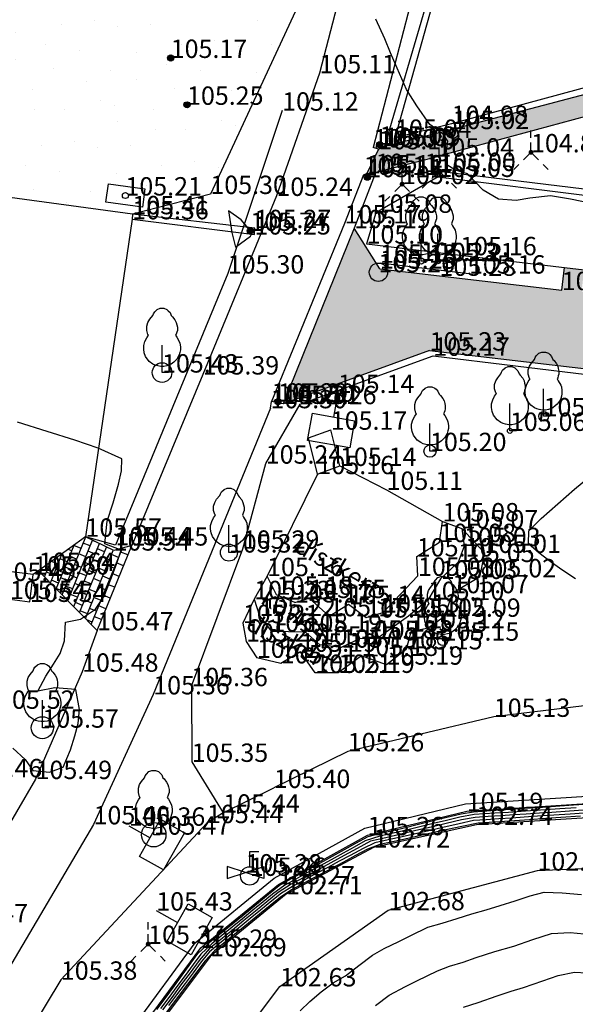
# Model space of a CAD drawing. Units: metres. Extents: x 849640 to 850178, y 298045 to 298967.
# Drawn here: x 849736 to 849759, y 298431 to 298471 of the extents above; entities that cross this region are included whole.
import ezdxf
from ezdxf.lldxf.tags import DXFTag

# ---------------------------------------------------------------- set-up
doc = ezdxf.new("R2010")
doc.units = ezdxf.units.M
doc.header["$MEASUREMENT"] = 0
for name, color, linetype in [('BURKOLAT', 129, 'Continuous'), ('DÍSZBURKOLAT', 250, 'Continuous'), ('EGYÉB', 7, 'Continuous'), ('EGYÉB ÚT', 253, 'Continuous'), ('ELEKTROMOS', 210, 'Continuous'), ('FOLYÓKA', 150, 'Continuous'), ('KETREC', 20, 'Continuous'), ('KORLÁT', 251, 'Korlát'), ('KÖZLEKEDÉS', 253, 'Continuous'), ('MAGASSÁGOK', 253, 'Continuous'), ('NÖVÉNYZET', 3, 'Sz 1.0-1.0'), ('SZENNYVÍZ', 32, 'Sz 3.0-1.0'), ('TEREP', 85, 'Continuous'), ('TÁMFAL', 251, 'Continuous'), ('TÖLTÉS RÉZSŰ ALJA', 73, 'Sz 0.5-0.5'), ('TÖRZSÁTMÉRŐ', 15, 'Continuous'), ('VÍZ', 160, 'Sz 3.0-2.0')]:
    doc.layers.add(name, color=color, linetype=linetype)
doc.layers.add('SZINTVONALAK', color=30, linetype='Continuous', lineweight=25)
doc.layers.add('SZINTVONALAK FELEZŐ', color=30, linetype='Continuous', lineweight=25)
doc.styles.get("Standard").update_dxf_attribs({"font": 'arial.ttf'})
doc.styles.add('TXT', font='txt.shx')
tags = doc.linetypes.add('Korlát', pattern='A,1,0,["O",TXT,S=0.25,R=0,X=0,Y=-0.125],1', length=2).pattern_tags.tags
tags[15:16] = [DXFTag(74, 4), DXFTag(75, 0), DXFTag(340, '0'), DXFTag(46, 1.0), DXFTag(50, 0.0), DXFTag(44, 0.0), DXFTag(45, 0.0)]
tags[4:5] = [DXFTag(74, 4), DXFTag(75, 0), DXFTag(340, '0'), DXFTag(46, 1.0), DXFTag(50, 0.0), DXFTag(44, 0.0), DXFTag(45, 0.0)]
tags = doc.linetypes.add('Sz 0.5-0.5', pattern=[0.5, 0.25, -0.25]).pattern_tags.tags
tags[6:7] = [DXFTag(74, 4), DXFTag(75, 0), DXFTag(340, '0'), DXFTag(46, 1.0), DXFTag(50, 0.0), DXFTag(44, 0.0), DXFTag(45, 0.0)]
tags[4:5] = [DXFTag(74, 4), DXFTag(75, 0), DXFTag(340, '0'), DXFTag(46, 1.0), DXFTag(50, 0.0), DXFTag(44, 0.0), DXFTag(45, 0.0)]
tags = doc.linetypes.add('Sz 1.0-1.0', pattern=[1, 0.5, -0.5]).pattern_tags.tags
tags[6:7] = [DXFTag(74, 4), DXFTag(75, 0), DXFTag(340, '0'), DXFTag(46, 1.0), DXFTag(50, 0.0), DXFTag(44, 0.0), DXFTag(45, 0.0)]
tags[4:5] = [DXFTag(74, 4), DXFTag(75, 0), DXFTag(340, '0'), DXFTag(46, 1.0), DXFTag(50, 0.0), DXFTag(44, 0.0), DXFTag(45, 0.0)]
tags = doc.linetypes.add('Sz 3.0-1.0', pattern=[2, 1.5, -0.5]).pattern_tags.tags
tags[6:7] = [DXFTag(74, 4), DXFTag(75, 0), DXFTag(340, '0'), DXFTag(46, 1.0), DXFTag(50, 0.0), DXFTag(44, 0.0), DXFTag(45, 0.0)]
tags[4:5] = [DXFTag(74, 4), DXFTag(75, 0), DXFTag(340, '0'), DXFTag(46, 1.0), DXFTag(50, 0.0), DXFTag(44, 0.0), DXFTag(45, 0.0)]
tags = doc.linetypes.add('Sz 3.0-2.0', pattern=[2.5, 1.5, -1]).pattern_tags.tags
tags[6:7] = [DXFTag(74, 4), DXFTag(75, 0), DXFTag(340, '0'), DXFTag(46, 1.0), DXFTag(50, 0.0), DXFTag(44, 0.0), DXFTag(45, 0.0)]
tags[4:5] = [DXFTag(74, 4), DXFTag(75, 0), DXFTag(340, '0'), DXFTag(46, 1.0), DXFTag(50, 0.0), DXFTag(44, 0.0), DXFTag(45, 0.0)]

# ---------------------------------------------------------------- blocks, each defined once
blk = doc.blocks.new('Tereppont')
at = {"linetype": 'Continuous', "lineweight": -2}
blk.add_hatch(color=0, dxfattribs=at).paths.add_polyline_path([(0.125, 0, 1), (-0.125, 0, 1)])
at = {"color": 0, "linetype": 'Continuous', "lineweight": -2}
blk.add_circle((0, 0), 0.125, dxfattribs=at)
blk = doc.blocks.new('Fa')
at = {"color": 0, "linetype": 'Continuous', "lineweight": -2}
for p, q in [((-0.35, 2.4), (-0.3, 2.475)), ((-0.3, 2.475), (-0.2, 2.575)), ((-0.2, 2.575), (-0.075, 2.625)), ((-0.075, 2.625), (0.075, 2.625)), ((0.075, 2.625), (0.2, 2.575)), ((0.2, 2.575), (0.25, 2.525)), ((0.25, 2.525), (0.325, 2.45)), ((0.325, 2.45), (0.375, 2.325)), ((-0.625, 1.9), (-0.575, 2.05)), ((-0.575, 2.05), (-0.5, 2.175)), ((-0.5, 2.175), (-0.375, 2.325)), ((-0.375, 2.325), (-0.35, 2.4)), ((0.375, 2.325), (0.425, 2.275)), ((0.425, 2.275), (0.525, 2.15)), ((0.525, 2.15), (0.575, 2.05)), ((0.575, 2.05), (0.6, 1.95)), ((-0.625, 1.725), (-0.625, 1.9)), ((-0.575, 1.55), (-0.625, 1.725)), ((0.6, 1.65), (0.575, 1.575)), ((0.6, 1.95), (0.625, 1.85)), ((0.625, 1.725), (0.6, 1.65)), ((0.625, 1.85), (0.625, 1.725)), ((-0.75, 1.1), (-0.7, 1.275)), ((-0.7, 1.275), (-0.625, 1.425)), ((-0.625, 1.425), (-0.55, 1.525)), ((-0.55, 1.525), (-0.575, 1.55)), ((0.575, 1.575), (0.55, 1.525)), ((0.55, 1.525), (0.6, 1.45)), ((0.6, 1.45), (0.7, 1.275)), ((0.7, 1.275), (0.725, 1.2)), ((-0.75, 0.95), (-0.75, 1.1)), ((-0.725, 0.8), (-0.75, 0.95)), ((0, 0), (0, 1.125)), ((0.725, 0.825), (0.7, 0.725)), ((0.725, 1.2), (0.75, 1.05)), ((0.75, 0.925), (0.725, 0.825)), ((0.75, 1.05), (0.75, 1)), ((0.75, 1), (0.75, 0.925)), ((-0.675, 0.65), (-0.725, 0.8)), ((-0.525, 0.45), (-0.675, 0.65)), ((-0.375, 0.35), (-0.525, 0.45)), ((0.475, 0.425), (0.375, 0.35)), ((0.55, 0.5), (0.475, 0.425)), ((0.6, 0.55), (0.55, 0.5)), ((0.65, 0.625), (0.6, 0.55)), ((0.7, 0.725), (0.65, 0.625)), ((-0.275, 0.3), (-0.375, 0.35)), ((-0.175, 0.275), (-0.275, 0.3)), ((-0.05, 0.25), (-0.175, 0.275)), ((0, 0.25), (-0.05, 0.25)), ((0.075, 0.25), (0, 0.25)), ((0.262, 0), (0, 0)), ((0.2, 0.275), (0.075, 0.25)), ((0.275, 0.3), (0.2, 0.275)), ((0.325, 0.325), (0.275, 0.3)), ((0.375, 0.35), (0.325, 0.325))]:
    blk.add_line(p, q, dxfattribs=at)
blk = doc.blocks.new('Mosató')
at = {"color": 0, "linetype": 'Continuous', "lineweight": -2}
blk.add_circle((0, 0), 0.375, dxfattribs=at)
blk = doc.blocks.new('Tábla reklám')
at = {"color": 0, "linetype": 'Continuous', "lineweight": -2}
for p, q in [((-0.875, 1), (-0.875, 2.125)), ((-0.875, 2.125), (0.875, 2.125)), ((0.875, 2.125), (0.875, 1)), ((0.875, 1), (-0.875, 1)), ((0, 0), (0, 1))]:
    blk.add_line(p, q, dxfattribs=at)
blk = doc.blocks.new('Bokor')
at = {"linetype": 'Continuous', "lineweight": -2}
h = blk.add_hatch(color=0, dxfattribs=at)
h.dxf.hatch_style = 2
h.paths.add_polyline_path([(0.071, -0.071, 0.198912), (0.101, 0, 0.414214), (0.001, 0.1, 0.668179), (-0.07, -0.071, 0.414214)])
at = {"color": 0, "linetype": 'Continuous', "lineweight": -2}
for p, q in [((0, 0.6), (0, 0.9)), ((0, 0.1), (0, 0.4)), ((-0.071, -0.071), (-0.3, -0.3)), ((0.071, -0.071), (0.3, -0.3)), ((-0.5, -0.5), (-0.7, -0.7)), ((0.5, -0.5), (0.7, -0.7))]:
    blk.add_line(p, q, dxfattribs=at)
blk = doc.blocks.new('Kerticsap')
at = {"color": 0, "linetype": 'Continuous', "lineweight": -2}
for p, q in [((0, 0.375), (0, 1)), ((0, 1), (0.375, 1))]:
    blk.add_line(p, q, dxfattribs=at)
blk.add_circle((0, 0), 0.375, dxfattribs=at)
blk = doc.blocks.new('Elzáró')
at = {"color": 0, "linetype": 'Continuous', "lineweight": -2}
for p, q in [((0.75, -0.25), (-0.75, 0.25)), ((-0.75, 0.25), (-0.75, -0.25)), ((-0.75, -0.25), (0.75, 0.25)), ((0.75, 0.25), (0.75, -0.25))]:
    blk.add_line(p, q, dxfattribs=at)
blk = doc.blocks.new('Kapcsolószekrény')
at = {"color": 0, "linetype": 'Continuous', "lineweight": -2}
for p, q in [((-0.75, 0.375), (0.75, 0.375)), ((-0.75, -0.375), (-0.75, 0.375)), ((0.75, 0.375), (0.75, -0.375)), ((0.75, -0.375), (-0.75, -0.375))]:
    blk.add_line(p, q, dxfattribs=at)
blk.add_circle((0, 0), 0.125, dxfattribs=at)

msp = doc.modelspace()

# ---------------------------------------------------------------- hatches: boundary and pattern name
at = {"layer": 'DÍSZBURKOLAT'}
h = msp.add_hatch(dxfattribs=at)
h.set_pattern_fill('ANCHORLK', color=256, scale=0.1, angle=262.9979, style=0)
h.set_pattern_definition([(281.43291, (849705.48822, 298597.91652), (0.2959625, -0.83286025), [0.25, -1]), (236.43291, (849705.19363, 298598.112), (-0.04818705, -0.3923366), [0.1767767, -0.7071068]), (326.43291, (849706.02786, 298597.77059), (0.3923366, -0.04818705), [0.1767767, -0.7071068]), (11.43291, (849705.78282, 298597.72104), (0.3923366, -0.04818705), [0.25, -1])])
h.paths.add_polyline_path([(849768.361, 298478.23), (849767.27, 298477.417), (849766.581, 298471.806), (849764.592, 298471.999), (849763.041, 298475.658), (849761.99, 298478.066), (849760.991, 298478.183), (849762.167, 298475.361), (849763.517, 298472.109), (849763.213, 298469.142), (849753.673, 298466.625), (849750.886, 298465.934), (849750.648, 298465.801), (849750.176, 298464.816), (849750.536, 298464.871), (849753.054, 298465.506), (849763.11, 298468.234), (849767.072, 298467.735)])
h = msp.add_hatch(dxfattribs=at)
h.set_pattern_fill('ANCHORLK', color=256, scale=0.1, angle=82.9888, style=0)
h.set_pattern_definition([(101.42379, (849705.53776, 298597.67148), (-0.2958299, 0.83290736), [0.25, -1]), (56.42379, (849705.83232, 298597.47595), (0.04824951, 0.39232892), [0.1767767, -0.7071068]), (146.42379, (849704.99815, 298597.8175), (-0.39232892, 0.04824951), [0.1767767, -0.7071068]), (191.42379, (849705.2432, 298597.86701), (-0.39232892, 0.04824951), [0.25, -1])])
h.paths.add_polyline_path([(849776.922, 298453.887), (849777.05, 298454.695), (849777.422, 298457.796), (849775.075, 298458.063), (849775.172, 298458.976), (849774.377, 298459.069), (849774.268, 298458.141), (849766.706, 298459.029), (849766.814, 298459.953), (849766.031, 298460.044), (849765.932, 298459.138), (849758.942, 298459.996), (849759.037, 298460.882), (849758.236, 298460.976), (849758.127, 298460.048), (849753.138, 298460.633), (849750.706, 298460.926), (849749.655, 298462.58), (849746.757, 298455.402), (849752.731, 298457.581), (849770.234, 298455.531), (849773.423, 298451.413), (849772.397, 298442.535), (849775.428, 298441.739)])
h = msp.add_hatch(dxfattribs=at)
h.set_pattern_fill('APPIANRN', color=256, scale=0.05, angle=67.7974, style=0)
h.set_pattern_definition([(67.797, (849739.159, 298446.153), (-0.28933, 0.118088), []), (157.7974, (849739.159, 298446.153), (-0.379076, -0.101802), [0.3125, -0.3125])])
h.paths.add_polyline_path([(849740.572, 298449.615), (849739.836, 298449.411), (849738.68, 298449.977), (849736.771, 298448.578), (849739.159, 298446.153)])
at = {"layer": 'NÖVÉNYZET'}
h = msp.add_hatch(dxfattribs=at)
h.set_pattern_fill('STIPPLE', color=256, scale=5, angle=350.6116, style=0)
h.set_pattern_definition([(350.6116, (849690.5046, 298506.145), (0.81564, 4.93303), [0, -5]), (350.6116, (849692.0995, 298505.9827), (0.81564, 4.93303), [0, -5]), (350.6116, (849691.391, 298507.215), (0.81564, 4.93303), [0, -5]), (350.6116, (849692.607, 298507.8246), (0.81564, 4.93303), [0, -5]), (350.6116, (849691.373, 298508.3327), (0.81564, 4.93303), [0, -5]), (350.6116, (849691.9635, 298509.4513), (0.81564, 4.93303), [0, -5]), (350.6116, (849691.4197, 298510.4535), (0.81564, 4.93303), [0, -5]), (350.6116, (849692.982, 298510.094), (0.81564, 4.93303), [0, -5]), (350.6116, (849694.1985, 298510.0954), (0.81564, 4.93303), [0, -5]), (350.6116, (849694.5947, 298508.8136), (0.81564, 4.93303), [0, -5]), (350.6116, (849695.565, 298508.552), (0.81564, 4.93303), [0, -5]), (350.6116, (849695.2714, 298506.776), (0.81564, 4.93303), [0, -5]), (350.6116, (849694.2856, 298506.3307), (0.81564, 4.93303), [0, -5]), (350.6116, (849692.9533, 298506.855), (0.81564, 4.93303), [0, -5]), (350.6116, (849693.988, 298507.596), (0.81564, 4.93303), [0, -5]), (350.6116, (849693.247, 298508.631), (0.81564, 4.93303), [0, -5]), (350.6116, (849694.862, 298505.526), (0.81564, 4.93303), [0, -5])])
h.paths.add_polyline_path([(849690.291, 298506.079), (849688.444, 298491.041), (849687.291, 298486.405), (849684.589, 298469.847), (849694.961, 298468.99), (849713.962, 298466.702), (849725.878, 298465.155), (849740.597, 298463.147), (849743.782, 298463.975), (849748.25, 298473.594), (849748.934, 298478.94), (849749.145, 298488.041), (849749.115, 298490.97), (849747.471, 298493.874), (849745.048, 298496.855), (849744.256, 298497.163), (849735.256, 298498.47), (849708.711, 298502.962), (849704.758, 298503.687)])

# ---------------------------------------------------------------- linework, layer by layer
at = {"layer": 'BURKOLAT'}
for p, q in [((849753.919, 298479.323, 104.767), (849750.435, 298465.875, 105.068)), ((849753.673, 298466.625, 105.015), (849763.213, 298469.142, 104.778)), ((849763.11, 298468.234, 104.821), (849753.054, 298465.506, 105.04)), ((849750.886, 298465.934, 105.09), (849753.673, 298466.625, 105.015)), ((849750.648, 298465.801, 105.104), (849750.176, 298464.816, 105.116)), ((849750.648, 298465.801, 105.104), (849750.435, 298465.875, 105.068)), ((849750.648, 298465.801, 105.104), (849750.886, 298465.934, 105.09)), ((849750.536, 298464.871, 105.108), (849753.054, 298465.506, 105.04)), ((849750.037, 298464.754, 105.108), (849750.176, 298464.816, 105.116)), ((849750.176, 298464.816, 105.116), (849750.536, 298464.871, 105.108)), ((849750.037, 298464.754, 105.108), (849749.261, 298462.772, 105.174)), ((849749.261, 298462.772, 105.174), (849746.283, 298455.497, 105.293)), ((849750.706, 298460.926, 105.254), (849749.655, 298462.58, 105.186)), ((849750.706, 298460.926, 105.254), (849753.138, 298460.633, 105.28)), ((849758.127, 298460.048, 105.227), (849758.236, 298460.976, 105.234)), ((849753.138, 298460.633, 105.28), (849758.127, 298460.048, 105.227)), ((849752.731, 298457.581, 105.232), (849746.757, 298455.402, 105.307)), ((849752.731, 298457.581, 105.232), (849770.234, 298455.531, 105.075)), ((849746.236, 298455.224, 105.296), (849746.283, 298455.497, 105.293)), ((849739.836, 298449.411, 105.541), (849738.68, 298449.977, 105.565)), ((849739.159, 298446.153, 105.469), (849740.572, 298449.615, 105.448)), ((849740.572, 298449.615, 105.448), (849739.836, 298449.411, 105.541)), ((849736.771, 298448.578, 105.641), (849739.159, 298446.153, 105.469)), ((849739.159, 298446.153, 105.469), (849738.542, 298444.463, 105.48))]:
    msp.add_line(p, q, dxfattribs=at)
at = {"layer": 'BURKOLAT', "ltscale": 3}
for p, q in [((849749.982, 298475.64, 104.947), (849748.237, 298468.908, 105.107)), ((849748.237, 298468.908, 105.107), (849746.479, 298463.898, 105.243)), ((849746.479, 298463.898, 105.243), (849743.468, 298456.602, 105.386)), ((849743.468, 298456.602, 105.386), (849740.572, 298449.615, 105.448)), ((849746.236, 298455.224, 105.296), (849741.45, 298443.537, 105.363)), ((849738.542, 298444.463, 105.48), (849736.647, 298440.079, 105.493)), ((849741.45, 298443.537, 105.363), (849739.013, 298438.229, 105.399)), ((849736.647, 298440.079, 105.493), (849733.219, 298434.231, 105.468)), ((849739.013, 298438.229, 105.399), (849733.935, 298429.611, 105.404))]:
    msp.add_line(p, q, dxfattribs=at)
at = {"layer": 'EGYÉB'}
for p, q in [((849747.783, 298454.011, 105.189), (849748.699, 298454.347, 105.173)), ((849749.073, 298452.869, 105.14), (849748.699, 298454.347, 105.173)), ((849748.157, 298452.533, 105.156), (849747.783, 298454.011, 105.189)), ((849748.157, 298452.533, 105.156), (849749.073, 298452.869, 105.14)), ((849753.134, 298449.759, 105.085), (849753.259, 298450.603, 105.076)), ((849753.259, 298450.603, 105.076), (849754.045, 298450.316, 105.068)), ((849754.045, 298450.316, 105.068), (849754.14, 298449.594, 105.03)), ((849752.211, 298449.169, 105.096), (849753.134, 298449.759, 105.085)), ((849754.14, 298449.594, 105.03), (849753.897, 298448.943, 105.046)), ((849752.257, 298448.38, 105.078), (849752.211, 298449.169, 105.096)), ((849753.897, 298448.943, 105.046), (849753.184, 298448.252, 105.032)), ((849746.099, 298448.367, 105.155), (849745.57, 298447.427, 105.234)), ((849746.486, 298447.606, 105.182), (849746.099, 298448.367, 105.155)), ((849750.836, 298446.879, 105.126), (849752.257, 298448.38, 105.078)), ((849753.184, 298448.252, 105.032), (849752.66, 298447.39, 105.101)), ((849747.236, 298447.291, 105.172), (849746.486, 298447.606, 105.182)), ((849745.57, 298447.427, 105.234), (849745.785, 298446.743, 105.223)), ((849747.236, 298447.291, 105.172), (849747.821, 298447.47, 105.149)), ((849747.821, 298447.47, 105.149), (849748.637, 298446.728, 105.166)), ((849748.637, 298446.728, 105.166), (849749.427, 298447.222, 105.138)), ((849749.427, 298447.222, 105.138), (849750.148, 298446.676, 105.151)), ((849752.66, 298447.39, 105.101), (849751.865, 298446.735, 105.124)), ((849745.785, 298446.743, 105.223), (849746.272, 298446.1, 105.178)), ((849750.148, 298446.676, 105.151), (849750.836, 298446.879, 105.126)), ((849751.865, 298446.735, 105.124), (849750.575, 298445.802, 105.176)), ((849747.67, 298446.082, 105.192), (849746.272, 298446.1, 105.178)), ((849748.248, 298445.565, 105.169), (849747.67, 298446.082, 105.192)), ((849749.124, 298445.447, 105.187), (849748.248, 298445.565, 105.169)), ((849749.893, 298445.814, 105.181), (849749.124, 298445.447, 105.187)), ((849750.575, 298445.802, 105.176), (849749.893, 298445.814, 105.181))]:
    msp.add_line(p, q, dxfattribs=at)
at = {"layer": 'FOLYÓKA'}
for p, q in [((849752.711, 298472.144, 104.915), (849750.886, 298465.934, 105.09)), ((849750.536, 298464.871, 105.108), (849749.655, 298462.58, 105.186)), ((849749.655, 298462.58, 105.186), (849746.757, 298455.402, 105.307)), ((849746.757, 298455.402, 105.307), (849746.283, 298455.497, 105.293))]:
    msp.add_line(p, q, dxfattribs=at)
at = {"layer": 'KETREC'}
for p, q in [((849751.324, 298466.269, 105.043), (849753.001, 298472.243, 104.914)), ((849762.984, 298469.395, 104.748), (849753.627, 298466.835, 104.979)), ((849753.627, 298466.835, 104.979), (849751.324, 298466.269, 105.043)), ((849740.597, 298463.147, 105.412), (849725.878, 298465.155, 105.445)), ((849753.087, 298464.671, 105.053), (849750.532, 298463.207, 105.077)), ((849753.087, 298464.671, 105.053), (849764.445, 298463.253, 105.116)), ((849750.532, 298463.207, 105.077), (849750.159, 298461.945, 105.1)), ((849740.591, 298462.942, 105.363), (849738.68, 298449.977, 105.565)), ((849740.597, 298463.147, 105.412), (849740.591, 298462.942, 105.363)), ((849750.159, 298461.945, 105.1), (849753.983, 298461.474, 105.158)), ((849753.983, 298461.474, 105.158), (849759.037, 298460.882, 105.248)), ((849738.68, 298449.977, 105.565), (849736.771, 298448.578, 105.641)), ((849736.55, 298448.431, 105.598), (849725.597, 298449.832, 105.583)), ((849736.771, 298448.578, 105.641), (849736.55, 298448.431, 105.598))]:
    msp.add_line(p, q, dxfattribs=at)
at = {"layer": 'KORLÁT'}
for p, q in [((849746.714, 298467.38, 105.121), (849744.491, 298460.727, 105.296)), ((849750.712, 298461.165, 105.125), (849754.34, 298460.724, 105.156)), ((849744.491, 298460.727, 105.296), (849739.905, 298449.631, 105.441)), ((849747.443, 298455.391, 105.263), (849752.883, 298457.366, 105.167)), ((849752.883, 298457.366, 105.167), (849770.175, 298455.271, 105.059)), ((849746.043, 298452.962, 105.24), (849747.443, 298455.391, 105.263)), ((849745.107, 298449.485, 105.293), (849746.043, 298452.962, 105.24)), ((849739.905, 298449.631, 105.441), (849738.68, 298449.977, 105.565)), ((849743.005, 298443.873, 105.357), (849745.107, 298449.485, 105.293)), ((849736.414, 298447.314, 105.537), (849736.55, 298448.431, 105.598)), ((849735.598, 298447.429, 105.544), (849736.414, 298447.314, 105.537)), ((849743.005, 298443.873, 105.357), (849743.019, 298440.781, 105.352)), ((849761.654, 298443.394, 105.036), (849755.354, 298442.62, 105.13)), ((849755.354, 298442.62, 105.13), (849749.39, 298441.212, 105.262)), ((849749.39, 298441.212, 105.262), (849746.372, 298439.715, 105.401)), ((849743.019, 298440.781, 105.352), (849744.307, 298438.707, 105.441)), ((849744.307, 298438.707, 105.441), (849746.372, 298439.715, 105.401)), ((849744.307, 298438.707, 105.441), (849743.643, 298438.279, 105.445)), ((849743.643, 298438.279, 105.445), (849737.677, 298431.883, 105.379)), ((849737.677, 298431.883, 105.379), (849736.023, 298429.154, 105.332))]:
    msp.add_line(p, q, dxfattribs=at)
at = {"layer": 'NÖVÉNYZET'}
for p, q in [((849748.25, 298473.594, 105.032), (849743.782, 298463.975, 105.3)), ((849753.127, 298464.915, 104.995), (849766.444, 298463.267, 104.936)), ((849743.782, 298463.975, 105.3), (849740.597, 298463.147, 105.412)), ((849749.073, 298452.869, 105.14), (849750.976, 298451.89, 105.106)), ((849748.157, 298452.533, 105.156), (849746.099, 298448.367, 105.155)), ((849750.976, 298451.89, 105.106), (849753.259, 298450.603, 105.076)), ((849754.045, 298450.316, 105.068), (849754.972, 298449.315, 105.01)), ((849754.972, 298449.315, 105.01), (849754.775, 298448.319, 105.018)), ((849754.775, 298448.319, 105.018), (849753.666, 298447.67, 105.074)), ((849753.666, 298447.67, 105.074), (849753.328, 298446.707, 105.091)), ((849745.57, 298447.427, 105.234), (849745.109, 298446.448, 105.207)), ((849753.328, 298446.707, 105.091), (849752.678, 298446.237, 105.119)), ((849745.109, 298446.448, 105.207), (849745.242, 298445.695, 105.228)), ((849751.969, 298446.098, 105.134), (849751.773, 298445.375, 105.146)), ((849752.678, 298446.237, 105.119), (849751.969, 298446.098, 105.134)), ((849745.242, 298445.695, 105.228), (849745.682, 298445.031, 105.248)), ((849747.46, 298445.278, 105.194), (849746.656, 298444.804, 105.214)), ((849748.063, 298444.412, 105.21), (849747.46, 298445.278, 105.194)), ((849749.951, 298445.107, 105.175), (849749.003, 298444.416, 105.192)), ((849750.977, 298444.75, 105.194), (849749.951, 298445.107, 105.175)), ((849751.773, 298445.375, 105.146), (849750.977, 298444.75, 105.194)), ((849746.656, 298444.804, 105.214), (849745.682, 298445.031, 105.248)), ((849749.003, 298444.416, 105.192), (849748.063, 298444.412, 105.21))]:
    msp.add_line(p, q, dxfattribs=at)
at = {"layer": 'SZINTVONALAK'}
for points, elevation in [([(849759.478, 298463.555), (849758.479, 298463.763), (849757.671, 298463.907), (849756.822, 298463.801), (849756.273, 298463.713), (849755.54, 298463.76), (849754.919, 298464.139), (849754.275, 298464.796), (849753.794, 298464.955), (849753.409, 298465.176), (849753.389, 298465.549), (849753.476, 298466.128), (849753.28, 298466.426), (849752.744, 298466.813), (849752.218, 298467.573), (849751.79, 298468.243), (849751.405, 298469.116), (849751.143, 298469.742), (849750.902, 298470.317), (849750.532, 298471.116)], 105), ([(849758.69, 298448.254), (849758.13, 298448.625), (849757.658, 298448.969), (849757.198, 298449.323), (849756.768, 298449.694), (849756.781, 298450.218), (849757.294, 298450.716), (849757.967, 298451.324), (849758.65, 298451.917), (849759.192, 298452.372)], 105), ([(849741.602, 298430.668), (849741.93, 298431.114), (849742.314, 298431.635), (849742.814, 298432.312), (849743.276, 298432.95), (849743.866, 298433.508), (849744.481, 298434.006), (849745.115, 298434.524), (849745.748, 298435.042), (849746.152, 298435.375), (849746.595, 298435.733), (849747.1, 298436.016), (849747.804, 298436.401), (849748.53, 298436.801), (849749.257, 298437.202), (849749.716, 298437.457), (849750.226, 298437.735), (849750.793, 298437.879), (849751.581, 298438.067), (849752.395, 298438.266), (849753.208, 298438.465), (849754.022, 298438.665), (849754.531, 298438.744), (849755.246, 298438.792), (849756.04, 298438.846), (849756.61, 298438.885), (849757.34, 298438.934), (849758.05, 298438.982), (849758.612, 298439.021), (849759.255, 298439.064)], 105), ([(849758.998, 298438.807), (849758.447, 298438.769), (849757.717, 298438.72), (849757.215, 298438.686), (849756.678, 298438.649), (849756.172, 298438.615), (849755.639, 298438.579), (849755.128, 298438.544), (849754.593, 298438.51), (849754.033, 298438.408), (849753.413, 298438.26), (849752.794, 298438.113), (849752.177, 298437.972), (849751.558, 298437.83), (849750.94, 298437.683), (849750.323, 298437.537), (849749.779, 298437.239), (849749.248, 298436.956), (849748.704, 298436.658), (849748.16, 298436.361), (849747.622, 298436.07), (849747.085, 298435.78), (849746.555, 298435.447), (849746.089, 298435.064), (849745.622, 298434.682), (849745.154, 298434.3), (849744.68, 298433.913), (849744.206, 298433.525), (849743.736, 298433.146), (849743.326, 298432.671), (849742.953, 298432.169), (849742.58, 298431.669), (849742.204, 298431.161), (849741.828, 298430.653)], 104), ([(849758.899, 298438.56), (849758.086, 298438.505), (849757.473, 298438.463), (849756.805, 298438.418), (849755.997, 298438.363), (849755.395, 298438.322), (849754.712, 298438.276), (849754.046, 298438.147), (849753.211, 298437.961), (849752.375, 298437.775), (849751.54, 298437.589), (849750.704, 298437.403), (849750.2, 298437.219), (849749.705, 298436.955), (849749.211, 298436.691), (849748.519, 298436.321), (849747.804, 298435.938), (849747.088, 298435.554), (849746.645, 298435.261), (849746.217, 298434.912), (849745.791, 298434.564), (849745.189, 298434.073), (849744.567, 298433.565), (849743.944, 298433.057), (849743.552, 298432.645), (849743.228, 298432.212), (849742.844, 298431.698), (849742.345, 298431.032), (849741.88, 298430.409)], 103), ([(849747.453, 298430.609), (849747.839, 298430.992), (849748.3, 298431.393), (849748.802, 298431.761), (849749.293, 298432.041), (849749.847, 298432.459), (849750.408, 298432.883), (849750.876, 298433.154), (849751.474, 298433.45), (849751.97, 298433.694), (849752.664, 298434.024), (849753.24, 298434.2), (849753.854, 298434.385), (849754.463, 298434.575), (849755.038, 298434.744), (849755.619, 298434.915), (849756.229, 298435.105), (849756.835, 298435.307), (849757.414, 298435.464), (849758.151, 298435.43), (849758.938, 298435.368)], 103), ([(849754.118, 298430.763), (849754.71, 298430.948), (849755.495, 298431.232), (849756.063, 298431.413), (849756.572, 298431.562), (849757.352, 298431.836), (849757.978, 298432.063), (849758.65, 298432.198), (849759.153, 298432.16), (849759.811, 298432.118), (849760.53, 298431.988), (849761.245, 298431.858), (849761.881, 298431.815), (849762.619, 298431.68), (849763.354, 298431.546), (849763.969, 298431.502), (849764.552, 298431.461), (849765.282, 298431.321), (849765.778, 298431.23), (849766.274, 298431.139), (849766.857, 298431.028), (849767.461, 298430.911), (849768.245, 298430.634)], 104)]:
    msp.add_lwpolyline(points, dxfattribs=dict(at, elevation=elevation))
at = {"layer": 'SZINTVONALAK FELEZŐ', "linetype": 'Sz 0.5-0.5', "elevation": 105.5}
msp.add_lwpolyline([(849745.494, 298462.396), (849745.044, 298462.926), (849744.528, 298463.286), (849744.664, 298462.397), (849744.812, 298461.806), (849745.414, 298462.256)], close=True, dxfattribs=at)
at = {"layer": 'SZINTVONALAK FELEZŐ', "linetype": 'Sz 0.5-0.5'}
for points, elevation in [([(849735.723, 298441.336), (849736.218, 298440.883), (849736.528, 298440.424), (849737.216, 298440.355), (849737.778, 298440.56), (849738.068, 298441.277), (849738.247, 298441.841), (849738.39, 298442.343), (849738.436, 298442.926), (849738.286, 298443.742), (849737.433, 298443.809), (849736.738, 298443.666), (849737.062, 298444.282), (849737.375, 298444.771), (849737.654, 298445.208), (849737.829, 298445.73), (849737.866, 298446.493), (849738.482, 298446.606), (849739.096, 298447.022), (849739.45, 298447.556), (849739.748, 298448.315), (849739.946, 298448.86), (849740.14, 298449.425), (849739.468, 298449.687), (849739.573, 298450.614), (849739.811, 298451.357), (849740.035, 298452.127), (849740.157, 298452.663), (849740.165, 298453.158), (849739.196, 298453.601), (849738.244, 298453.922), (849737.113, 298454.281), (849735.902, 298454.655)], 105.5), ([(849758.721, 298438.908), (849758.043, 298438.862), (849757.47, 298438.823), (849756.644, 298438.767), (849755.953, 298438.72), (849755.397, 298438.682), (849754.559, 298438.627), (849753.967, 298438.522), (849753.424, 298438.39), (849752.884, 298438.26), (849752.329, 298438.13), (849751.787, 298437.999), (849751.248, 298437.869), (849750.703, 298437.745), (849750.106, 298437.55), (849749.658, 298437.297), (849749.199, 298437.05), (849748.72, 298436.787), (849748.242, 298436.524), (849747.752, 298436.257), (849747.273, 298435.994), (849746.819, 298435.75), (849746.319, 298435.382), (849745.932, 298435.064), (849745.516, 298434.723), (849745.088, 298434.374), (849744.671, 298434.033), (849744.255, 298433.693), (849743.836, 298433.355), (849743.388, 298432.931), (849743.08, 298432.506), (849742.751, 298432.061), (849742.41, 298431.602), (849742.081, 298431.156), (849741.752, 298430.711)], 104.5), ([(849759.032, 298438.689), (849758.476, 298438.651), (849757.808, 298438.606), (849757.132, 298438.56), (849756.594, 298438.523), (849756.087, 298438.489), (849755.557, 298438.453), (849755.042, 298438.418), (849754.52, 298438.383), (849753.942, 298438.256), (849753.27, 298438.101), (849752.703, 298437.97), (849752.157, 298437.846), (849751.61, 298437.723), (849751.044, 298437.592), (849750.496, 298437.47), (849750.026, 298437.249), (849749.493, 298436.964), (849749.047, 298436.724), (849748.576, 298436.47), (849748.081, 298436.202), (849747.61, 298435.949), (849747.139, 298435.695), (849746.68, 298435.419), (849746.292, 298435.101), (849745.831, 298434.725), (849745.411, 298434.382), (849745.001, 298434.047), (849744.592, 298433.713), (849744.161, 298433.361), (849743.75, 298433.027), (849743.403, 298432.609), (849743.075, 298432.17), (849742.748, 298431.732), (849742.404, 298431.27), (849742.077, 298430.831)], 103.5), ([(849750.527, 298430.826), (849751.078, 298431.25), (849751.746, 298431.611), (849752.21, 298431.834), (849753.062, 298432.253), (849753.548, 298432.443), (849754.103, 298432.603), (849754.628, 298432.792), (849755.394, 298433.033), (849756.175, 298433.261), (849756.944, 298433.527), (849757.706, 298433.778), (849758.472, 298433.809), (849759.045, 298433.764)], 103.5)]:
    msp.add_lwpolyline(points, dxfattribs=dict(at, elevation=elevation))
at = {"layer": 'TÁMFAL'}
for p, q in [((849740.591, 298462.942, 105.363), (849745.578, 298462.32, 105.253)), ((849745.595, 298462.581, 105.266), (849740.597, 298463.147, 105.412)), ((849745.578, 298462.32, 105.253), (849745.595, 298462.581, 105.266)), ((849754.205, 298439.068, 105.189), (849760.482, 298439.46, 105.049)), ((849750.091, 298438.068, 105.255), (849754.205, 298439.068, 105.189)), ((849754.25, 298438.77, 105.189), (849760.493, 298439.16, 105.049)), ((849750.201, 298437.786, 105.255), (849754.25, 298438.77, 105.189)), ((849760.885, 298438.598, 102.598), (849754.642, 298438.208, 102.738)), ((849746.393, 298436.025, 105.266), (849750.091, 298438.068, 105.255)), ((849754.642, 298438.208, 102.738), (849750.448, 298437.283, 102.723)), ((849746.562, 298435.775, 105.266), (849750.201, 298437.786, 105.255)), ((849750.448, 298437.283, 102.723), (849746.876, 298435.374, 102.708)), ((849743.168, 298433.394, 105.291), (849746.393, 298436.025, 105.266)), ((849743.387, 298433.186, 105.291), (849746.562, 298435.775, 105.266)), ((849746.876, 298435.374, 102.708), (849743.772, 298432.837, 102.691)), ((849740.617, 298429.93, 105.288), (849743.168, 298433.394, 105.291)), ((849740.887, 298429.79, 105.288), (849743.387, 298433.186, 105.291)), ((849743.772, 298432.837, 102.691), (849741.284, 298429.511, 102.674))]:
    msp.add_line(p, q, dxfattribs=at)
at = {"layer": 'TÖLTÉS RÉZSŰ ALJA'}
for p, q in [((849757.134, 298436.341, 102.731), (849765.801, 298436.742, 102.434)), ((849751.047, 298434.721, 102.682), (849757.134, 298436.341, 102.731)), ((849746.624, 298431.611, 102.633), (849751.047, 298434.721, 102.682)), ((849743.733, 298427.801, 102.589), (849746.624, 298431.611, 102.633))]:
    msp.add_line(p, q, dxfattribs=at)
at = {"layer": 'TÖRZSÁTMÉRŐ'}
for centre, radius in [((849752.383, 298461.237, 105.234), 0.125), ((849753.071, 298461.228, 105.209), 0.1), ((849741.809, 298456.682, 105.428), 0.4), ((849757.387, 298454.895, 105.087), 0.2), ((849756.012, 298454.299, 105.059), 0.1), ((849752.748, 298453.474, 105.202), 0.25), ((849744.539, 298449.33, 105.315), 0.35), ((849753.269, 298445.731, 105.149), 0.2), ((849736.922, 298442.176, 105.57), 0.45), ((849741.469, 298437.808, 105.472), 0.5)]:
    msp.add_circle(centre, radius, dxfattribs=at)

# ---------------------------------------------------------------- block references
at = {"layer": 'EGYÉB', "rotation": 169.7938752527389}
msp.add_blockref('Tábla reklám', (849748.987, 298455.848, 105.142), dxfattribs=at)
at = {"layer": 'ELEKTROMOS', "rotation": 352.231533825485}
msp.add_blockref('Kapcsolószekrény', (849740.314, 298463.914, 105.207), dxfattribs=at)
at = {"layer": 'KÖZLEKEDÉS', "rotation": 240.5497327903357}
for p in [(849740.449, 298438.173, 105.364), (849741.572, 298434.708, 105.427)]:
    msp.add_blockref('Tábla reklám', p, dxfattribs=at)
at = {"layer": 'NÖVÉNYZET'}
for name, p in [('Bokor', (849756.872, 298465.676, 104.855)), ('Bokor', (849753.127, 298464.915, 104.995)), ('Bokor', (849751.609, 298464.38, 105.016)), ('Fa', (849752.383, 298461.237, 105.234)), ('Fa', (849753.071, 298461.228, 105.209)), ('Fa', (849741.809, 298456.682, 105.428)), ('Fa', (849757.387, 298454.895, 105.087)), ('Fa', (849756.012, 298454.299, 105.059)), ('Fa', (849752.748, 298453.474, 105.202)), ('Fa', (849744.539, 298449.33, 105.315)), ('Fa', (849753.269, 298445.731, 105.149)), ('Fa', (849736.922, 298442.176, 105.57)), ('Fa', (849741.469, 298437.808, 105.472)), ('Bokor', (849741.243, 298433.341, 105.366))]:
    msp.add_blockref(name, p, dxfattribs=at)
at = {"layer": 'SZENNYVÍZ'}
msp.add_blockref('Mosató', (849750.645, 298460.78, 105.255), dxfattribs=at)
at = {"layer": 'TEREP'}
for p in [(849742.163, 298469.532, 105.168), (849742.829, 298467.618, 105.254), (849750.689, 298465.986, 105.029), (849750.189, 298464.661, 105.11), (849745.413, 298462.469, 105.737), (849746.538, 298455.489, 105.299)]:
    msp.add_blockref('Tereppont', p, dxfattribs=at)
at = {"layer": 'VÍZ'}
for name, p in [('Kerticsap', (849745.387, 298436.125, 105.259)), ('Elzáró', (849745.216, 298436.263, 105.284))]:
    msp.add_blockref(name, p, dxfattribs=at)

# ---------------------------------------------------------------- texts
at = {"layer": 'EGYÉB ÚT'}
msp.add_text('kavics', height=0.75, rotation=330.197, dxfattribs=at).set_placement((849745.786, 298447.284))
at = {"layer": 'MAGASSÁGOK', "color": 253}
for s, p in [('105.17', (849742.163, 298469.532, 105.168)), ('105.11', (849748.237, 298468.908, 105.107)), ('105.25', (849742.829, 298467.618, 105.254)), ('105.12', (849746.714, 298467.38, 105.121)), ('104.98', (849753.627, 298466.835, 104.979)), ('105.02', (849753.673, 298466.625, 105.015)), ('105.04', (849751.324, 298466.269, 105.043)), ('105.07', (849750.435, 298465.875, 105.068)), ('105.10', (849750.648, 298465.801, 105.104)), ('105.03', (849750.689, 298465.986, 105.029)), ('105.09', (849750.886, 298465.934, 105.09)), ('104.86', (849756.872, 298465.676, 104.855)), ('105.04', (849753.054, 298465.506, 105.04)), ('105.11', (849750.536, 298464.871, 105.108)), ('105.00', (849753.127, 298464.915, 104.995)), ('105.11', (849750.037, 298464.754, 105.108)), ('105.12', (849750.176, 298464.816, 105.116)), ('105.11', (849750.189, 298464.661, 105.11)), ('105.05', (849753.087, 298464.671, 105.053)), ('105.02', (849751.609, 298464.38, 105.016)), ('105.21', (849740.314, 298463.914, 105.207)), ('105.30', (849743.782, 298463.975, 105.3)), ('105.24', (849746.479, 298463.898, 105.243)), ('105.36', (849740.591, 298462.942, 105.363)), ('105.41', (849740.597, 298463.147, 105.412)), ('105.08', (849750.532, 298463.207, 105.077)), ('105.74', (849745.413, 298462.469, 105.737)), ('105.27', (849745.595, 298462.581, 105.266)), ('105.17', (849749.261, 298462.772, 105.174)), ('105.19', (849749.655, 298462.58, 105.186)), ('105.25', (849745.578, 298462.32, 105.253)), ('105.10', (849750.159, 298461.945, 105.1)), ('105.23', (849752.383, 298461.237, 105.234)), ('105.21', (849753.071, 298461.228, 105.209)), ('105.16', (849753.983, 298461.474, 105.158)), ('105.25', (849750.706, 298460.926, 105.254)), ('105.13', (849750.712, 298461.165, 105.125)), ('105.30', (849744.491, 298460.727, 105.296)), ('105.26', (849750.645, 298460.78, 105.255)), ('105.28', (849753.138, 298460.633, 105.28)), ('105.16', (849754.34, 298460.724, 105.156)), ('105.23', (849758.127, 298460.048, 105.227)), ('105.23', (849752.731, 298457.581, 105.232)), ('105.17', (849752.883, 298457.366, 105.167)), ('105.43', (849741.809, 298456.682, 105.428)), ('105.39', (849743.468, 298456.602, 105.386)), ('105.14', (849748.987, 298455.848, 105.142)), ('105.30', (849746.236, 298455.224, 105.296)), ('105.29', (849746.283, 298455.497, 105.293)), ('105.30', (849746.538, 298455.489, 105.299)), ('105.31', (849746.757, 298455.402, 105.307)), ('105.26', (849747.443, 298455.391, 105.263)), ('105.09', (849757.387, 298454.895, 105.087)), ('105.17', (849748.699, 298454.347, 105.173)), ('105.06', (849756.012, 298454.299, 105.059)), ('105.20', (849752.748, 298453.474, 105.202)), ('105.24', (849746.043, 298452.962, 105.24)), ('105.14', (849749.073, 298452.869, 105.14)), ('105.16', (849748.157, 298452.533, 105.156)), ('105.11', (849750.976, 298451.89, 105.106)), ('105.08', (849753.259, 298450.603, 105.076)), ('105.57', (849738.68, 298449.977, 105.565)), ('105.07', (849754.045, 298450.316, 105.068)), ('105.44', (849739.905, 298449.631, 105.441)), ('105.45', (849740.572, 298449.615, 105.448)), ('105.08', (849753.134, 298449.759, 105.085)), ('105.03', (849754.14, 298449.594, 105.03)), ('105.54', (849739.836, 298449.411, 105.541)), ('105.32', (849744.539, 298449.33, 105.315)), ('105.29', (849745.107, 298449.485, 105.293)), ('105.10', (849752.211, 298449.169, 105.096)), ('105.01', (849754.972, 298449.315, 105.01)), ('105.05', (849753.897, 298448.943, 105.046)), ('105.60', (849736.55, 298448.431, 105.598)), ('105.64', (849736.771, 298448.578, 105.641)), ('105.16', (849746.099, 298448.367, 105.155)), ('105.08', (849752.257, 298448.38, 105.078)), ('105.49', (849735.178, 298448.169, 105.489)), ('105.03', (849753.184, 298448.252, 105.032)), ('105.02', (849754.775, 298448.319, 105.018)), ('105.18', (849746.486, 298447.606, 105.182)), ('105.07', (849753.666, 298447.67, 105.074)), ('105.54', (849735.598, 298447.429, 105.544)), ('105.54', (849736.414, 298447.314, 105.537)), ('105.23', (849745.57, 298447.427, 105.234)), ('105.17', (849747.236, 298447.291, 105.172)), ('105.15', (849747.821, 298447.47, 105.149)), ('105.14', (849749.427, 298447.222, 105.138)), ('105.10', (849752.66, 298447.39, 105.101)), ('105.22', (849745.785, 298446.743, 105.223)), ('105.13', (849750.836, 298446.879, 105.126)), ('105.21', (849745.109, 298446.448, 105.207)), ('105.17', (849748.637, 298446.728, 105.166)), ('105.15', (849750.148, 298446.676, 105.151)), ('105.12', (849751.865, 298446.735, 105.124)), ('105.09', (849753.328, 298446.707, 105.091)), ('105.47', (849739.159, 298446.153, 105.469)), ('105.18', (849746.272, 298446.1, 105.178)), ('105.19', (849747.67, 298446.082, 105.192)), ('105.13', (849751.969, 298446.098, 105.134)), ('105.12', (849752.678, 298446.237, 105.119)), ('105.23', (849745.242, 298445.695, 105.228)), ('105.17', (849748.248, 298445.565, 105.169)), ('105.18', (849749.893, 298445.814, 105.181)), ('105.18', (849750.575, 298445.802, 105.176)), ('105.15', (849753.269, 298445.731, 105.149)), ('105.19', (849747.46, 298445.278, 105.194)), ('105.19', (849749.124, 298445.447, 105.187)), ('105.15', (849751.773, 298445.375, 105.146)), ('105.25', (849745.682, 298445.031, 105.248)), ('105.21', (849746.656, 298444.804, 105.214)), ('105.18', (849749.951, 298445.107, 105.175)), ('105.19', (849750.977, 298444.75, 105.194)), ('105.48', (849738.542, 298444.463, 105.48)), ('105.21', (849748.063, 298444.412, 105.21)), ('105.19', (849749.003, 298444.416, 105.192)), ('105.36', (849741.45, 298443.537, 105.363)), ('105.36', (849743.005, 298443.873, 105.357)), ('105.52', (849735.114, 298442.949, 105.518)), ('105.13', (849755.354, 298442.62, 105.13)), ('105.57', (849736.922, 298442.176, 105.57)), ('105.26', (849749.39, 298441.212, 105.262)), ('105.35', (849743.019, 298440.781, 105.352)), ('105.46', (849733.796, 298440.152, 105.461)), ('105.49', (849736.647, 298440.079, 105.493)), ('105.40', (849746.372, 298439.715, 105.401)), ('105.44', (849744.307, 298438.707, 105.441)), ('105.19', (849754.25, 298438.77, 105.189)), ('105.40', (849739.013, 298438.229, 105.399)), ('105.36', (849740.449, 298438.173, 105.364)), ('105.44', (849743.643, 298438.279, 105.445)), ('102.74', (849754.642, 298438.208, 102.738)), ('105.47', (849741.469, 298437.808, 105.472)), ('105.26', (849750.201, 298437.786, 105.255)), ('102.72', (849750.448, 298437.283, 102.723)), ('102.73', (849757.134, 298436.341, 102.731)), ('105.28', (849745.216, 298436.263, 105.284)), ('105.26', (849745.387, 298436.125, 105.259)), ('105.27', (849746.562, 298435.775, 105.266)), ('102.71', (849746.876, 298435.374, 102.708)), ('105.43', (849741.572, 298434.708, 105.427)), ('102.68', (849751.047, 298434.721, 102.682)), ('105.47', (849733.219, 298434.231, 105.468)), ('105.37', (849741.243, 298433.341, 105.366)), ('105.29', (849743.387, 298433.186, 105.291)), ('102.69', (849743.772, 298432.837, 102.691)), ('105.38', (849737.677, 298431.883, 105.379)), ('102.63', (849746.624, 298431.611, 102.633))]:
    msp.add_text(s, height=0.75, dxfattribs=at).set_placement(p)
at = {"layer": 'NÖVÉNYZET'}
for rotation, p in [(329.4985, (849747.154, 298449.412)), (332.1571, (849745.178, 298446.227))]:
    msp.add_text('díszkert', height=0.75, rotation=rotation, dxfattribs=at).set_placement(p)

doc.saveas('drawing.dxf')
